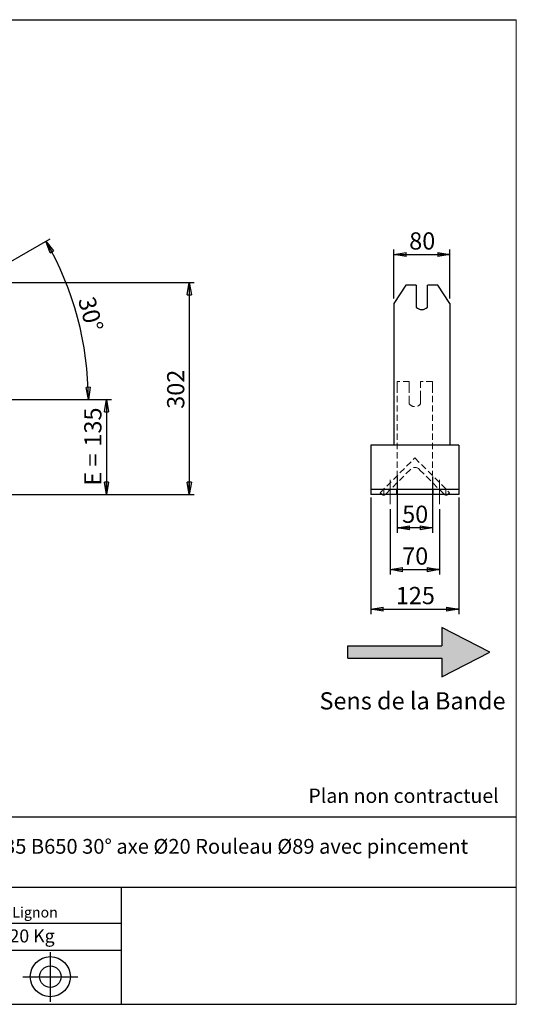
# Model space of a CAD drawing. Units: millimetres. Extents: x -1 to 292, y 2 to 205.
# Drawn here: x 191 to 292, y 5 to 205 of the extents above; entities that cross this region are included whole.
import ezdxf

# ---------------------------------------------------------------- set-up
doc = ezdxf.new("R2010")
doc.units = ezdxf.units.MM
doc.header["$PDSIZE"] = -1
doc.linetypes.add('CENTERX2', pattern=[20.32, 12.7, -2.54, 2.54, -2.54])
doc.linetypes.add('HIDDEN', pattern=[1.905, 1.27, -0.635])
doc.layers.add('SLD-0', color=7, linetype='Continuous')
doc.styles.add('SLDTEXTSTYLE0', font='TXT', dxfattribs={"width": 0.75})
doc.styles.add('SLDTEXTSTYLE2', font='TXT', dxfattribs={"width": 0.666667})
doc.dimstyles.new('SLDDIMSTYLE0', dxfattribs={"dimtxt": 3.501, "dimasz": 2.5, "dimexe": 0, "dimexo": 0.0625, "dimgap": 0.87525, "dimtad": 1, "dimdec": 0, "dimlfac": 7, "dimrnd": 1e-09, "dimzin": 12, "dimdsep": 46, "dimtxsty": 'SLDTEXTSTYLE0', "dimblk1": 'CLOSED', "dimblk2": 'CLOSED', "dimsah": 1, "dimcen": 0.09, "dimadec": 0, "dimazin": 3, "dimtfac": 1, "dimtofl": 0, "dimtmove": 0, "dimatfit": 3, "dimldrblk": 'CLOSED', "dimfxl": 0, "dimfrac": 2, "dimtolj": 1, "dimtzin": 12, "dimarcsym": 0})
doc.dimstyles.new('SLDDIMSTYLE1', dxfattribs={"dimtxt": 3.501, "dimasz": 2.5, "dimexe": 0, "dimexo": 0.0625, "dimgap": 0.87525, "dimtad": 1, "dimdec": 4, "dimlfac": 7, "dimzin": 12, "dimdsep": 46, "dimtxsty": 'SLDTEXTSTYLE0', "dimblk1": 'CLOSED', "dimblk2": 'CLOSED', "dimsah": 1, "dimcen": 0.09, "dimadec": 0, "dimazin": 3, "dimtfac": 1, "dimtofl": 0, "dimtmove": 0, "dimatfit": 3, "dimldrblk": 'CLOSED', "dimfxl": 0, "dimfrac": 2, "dimtolj": 1, "dimtzin": 12, "dimarcsym": 0})

# ---------------------------------------------------------------- blocks, each defined once
blk = doc.blocks.new('Bloc2')
at = {"linetype": 'Continuous'}
blk.add_hatch(color=7, dxfattribs=at).paths.add_polyline_path([(1970.83, 498.63), (2009.99, 518.63), (1970.83, 538.63), (1970.83, 523.63), (1894.54, 523.63), (1894.54, 513.63), (1970.83, 513.63)], flags=0)
at = {"layer": 'SLD-0', "color": 7}
for p, q in [((1970.83, 538.63), (1970.83, 523.63)), ((2009.99, 518.63), (1970.83, 538.63)), ((1894.54, 513.63), (1894.54, 523.63)), ((1894.54, 523.63), (1970.83, 523.63)), ((1894.54, 513.63), (1970.83, 513.63)), ((1970.83, 498.63), (2009.99, 518.63)), ((1970.83, 513.63), (1970.83, 498.63))]:
    blk.add_line(p, q, dxfattribs=at)
blk = doc.blocks.new('Bloc1')
at = {"color": 7, "linetype": 'Continuous', "lineweight": 0}
blk.add_point((27.17, 41.63), dxfattribs=at)
at = {"layer": 'SLD-0'}
for p, q in [((27.17, 46.64), (27.17, 36.52)), ((9.1, 43.82), (16.35, 45.7)), ((7.87, 41.63), (18.56, 41.63)), ((21.6, 41.63), (32.77, 41.63))]:
    blk.add_line(p, q, dxfattribs=at)
at = {"layer": 'SLD-0', "color": 7, "linetype": 'Continuous', "lineweight": 18}
for p, q in [((16.35, 45.7), (16.35, 37.56)), ((9.1, 39.44), (9.1, 43.82)), ((9.1, 39.44), (16.35, 37.56))]:
    blk.add_line(p, q, dxfattribs=at)
at = {"layer": 'SLD-0'}
for radius in [4.07, 2.19]:
    blk.add_circle((27.17, 41.63), radius, dxfattribs=at)
blk = doc.blocks.new('SW_NOTE_0')
at = {"color": 0, "linetype": 'Continuous', "lineweight": 0, "insert": (28.37, -0.09), "char_height": 2.1167, "attachment_point": 2, "style": 'SLDTEXTSTYLE0'}
blk.add_mtext('Rue du Moulin 42130 Böen sur Lignon', dxfattribs=at)
blk = doc.blocks.new('_Closed')
at = {"color": 0, "linetype": 'ByBlock', "lineweight": -2}
for p, q in [((-1, 0.166667), (0, 0)), ((-1, 0.166667), (-1, -0.166667)), ((0, 0), (-1, -0.166667)), ((0, 0), (-1, 0))]:
    blk.add_line(p, q, dxfattribs=at)
blk = doc.blocks.new('_D_2')
at = {"layer": 'SLD-0', "color": 7}
for p, q in [((176.99, 148.81), (197.19, 160.48)), ((141.63, 127.78), (205.95, 127.78))]:
    blk.add_line(p, q, dxfattribs=at)
blk.add_arc((140.56, 127.78), 64.39, 0, 30, dxfattribs=at)
at = {"layer": 'SLD-0', "color": 7, "xscale": 2.5, "yscale": 2.5}
for p, rotation in [((196.32, 159.98), 118.8883534924855), ((204.95, 127.78), 271.1116465075155)]:
    blk.add_blockref('_Closed', p, dxfattribs=dict(at, rotation=rotation))
at = {"layer": 'SLD-0', "color": 7, "insert": (206.21, 149.01), "char_height": 3.501, "attachment_point": 1, "rotation": 285, "style": 'SLDTEXTSTYLE0'}
blk.add_mtext('30°', dxfattribs=at)
blk = doc.blocks.new('_D_5')
at = {"layer": 'SLD-0', "color": 7}
for p, q in [((141.63, 127.78), (209.63, 127.78)), ((208.63, 127.78), (208.63, 108.49)), ((189.06, 108.49), (209.63, 108.49))]:
    blk.add_line(p, q, dxfattribs=at)
at = {"layer": 'SLD-0', "color": 7, "xscale": 2.5, "yscale": 2.5}
for p, rotation in [((208.63, 127.78), 90.0000000000004), ((208.63, 108.49), 270.0000000000004)]:
    blk.add_blockref('_Closed', p, dxfattribs=dict(at, rotation=rotation))
at = {"layer": 'SLD-0', "color": 7, "char_height": 3.501, "attachment_point": 1, "rotation": 90}
for s, insert, style in [('135', (204.12, 118.22), 'SLDTEXTSTYLE0'), ('E =', (204.12, 110.29), 'SLDTEXTSTYLE2')]:
    blk.add_mtext(s, dxfattribs=dict(at, insert=insert, style=style))
blk = doc.blocks.new('_D_10')
at = {"layer": 'SLD-0', "color": 7}
for p, q in [((170.09, 151.59), (226.49, 151.59)), ((225.49, 151.59), (225.49, 108.49)), ((189.06, 108.49), (226.49, 108.49))]:
    blk.add_line(p, q, dxfattribs=at)
at = {"layer": 'SLD-0', "color": 7, "xscale": 2.5, "yscale": 2.5}
for p, rotation in [((225.49, 151.59), 90.0000000000004), ((225.49, 108.49), 270.0000000000004)]:
    blk.add_blockref('_Closed', p, dxfattribs=dict(at, rotation=rotation))
at = {"layer": 'SLD-0', "color": 7, "insert": (220.97, 125.91), "char_height": 3.501, "attachment_point": 1, "rotation": 90, "style": 'SLDTEXTSTYLE0'}
blk.add_mtext('302', dxfattribs=at)
blk = doc.blocks.new('_D_13')
at = {"layer": 'SLD-0', "color": 7}
for p, q in [((267.08, 148.31), (267.08, 158.27)), ((278.51, 148.31), (278.51, 158.27)), ((267.08, 157.27), (278.51, 157.27))]:
    blk.add_line(p, q, dxfattribs=at)
at = {"layer": 'SLD-0', "color": 7, "xscale": 2.5, "yscale": 2.5, "rotation": 180.0000000000005}
blk.add_blockref('_Closed', (267.08, 157.27), dxfattribs=at)
at = {"layer": 'SLD-0', "color": 7, "xscale": 2.5, "yscale": 2.5}
blk.add_blockref('_Closed', (278.51, 157.27), dxfattribs=at)
at = {"layer": 'SLD-0', "color": 7, "insert": (270.21, 161.78), "char_height": 3.501, "attachment_point": 1, "style": 'SLDTEXTSTYLE0'}
blk.add_mtext('80', dxfattribs=at)
blk = doc.blocks.new('_D_14')
at = {"layer": 'SLD-0', "color": 7}
for p, q in [((266.37, 105.49), (266.37, 92.22)), ((276.37, 105.49), (276.37, 92.22)), ((266.37, 93.22), (276.37, 93.22))]:
    blk.add_line(p, q, dxfattribs=at)
at = {"layer": 'SLD-0', "color": 7, "xscale": 2.5, "yscale": 2.5, "rotation": 180.0000000000004}
blk.add_blockref('_Closed', (266.37, 93.22), dxfattribs=at)
at = {"layer": 'SLD-0', "color": 7, "xscale": 2.5, "yscale": 2.5}
blk.add_blockref('_Closed', (276.37, 93.22), dxfattribs=at)
at = {"layer": 'SLD-0', "color": 7, "insert": (268.78, 97.73), "char_height": 3.501, "attachment_point": 1, "style": 'SLDTEXTSTYLE0'}
blk.add_mtext('70', dxfattribs=at)
blk = doc.blocks.new('_D_15')
at = {"layer": 'SLD-0', "color": 7}
for p, q in [((267.79, 112.18), (267.79, 100.72)), ((274.94, 112.18), (274.94, 100.72)), ((274.94, 101.72), (267.79, 101.72))]:
    blk.add_line(p, q, dxfattribs=at)
at = {"layer": 'SLD-0', "color": 7, "xscale": 2.5, "yscale": 2.5, "rotation": 180.0000000000005}
blk.add_blockref('_Closed', (267.79, 101.72), dxfattribs=at)
at = {"layer": 'SLD-0', "color": 7, "xscale": 2.5, "yscale": 2.5}
blk.add_blockref('_Closed', (274.94, 101.72), dxfattribs=at)
at = {"layer": 'SLD-0', "color": 7, "insert": (268.78, 106.23), "char_height": 3.501, "attachment_point": 1, "style": 'SLDTEXTSTYLE0'}
blk.add_mtext('50', dxfattribs=at)
blk = doc.blocks.new('_D_16')
at = {"layer": 'SLD-0', "color": 7}
for p, q in [((262.44, 107.85), (262.44, 84.19)), ((280.29, 107.85), (280.29, 84.19)), ((262.44, 85.19), (280.29, 85.19))]:
    blk.add_line(p, q, dxfattribs=at)
at = {"layer": 'SLD-0', "color": 7, "xscale": 2.5, "yscale": 2.5, "rotation": 180.0000000000006}
blk.add_blockref('_Closed', (262.44, 85.19), dxfattribs=at)
at = {"layer": 'SLD-0', "color": 7, "xscale": 2.5, "yscale": 2.5}
blk.add_blockref('_Closed', (280.29, 85.19), dxfattribs=at)
at = {"layer": 'SLD-0', "color": 7, "insert": (267.49, 89.7), "char_height": 3.501, "attachment_point": 1, "style": 'SLDTEXTSTYLE0'}
blk.add_mtext('125', dxfattribs=at)

msp = doc.modelspace()

# ---------------------------------------------------------------- linework, layer by layer
at = {"color": 7, "linetype": 'Continuous', "lineweight": 18}
for p, q in [((292, 205), (5, 205)), ((292, 4.867368), (292, 205))]:
    msp.add_line(p, q, dxfattribs=at)
at = {"color": 7, "linetype": 'Continuous', "lineweight": 25}
for p, q in [((269.555048, 151.023028), (267.08069, 147.31149)), ((271.652119, 151.023028), (269.555048, 151.023028)), ((271.652119, 151.023028), (271.652119, 146.569183)), ((273.937833, 146.569183), (273.937833, 151.023028)), ((276.034903, 151.023028), (273.937833, 151.023028)), ((278.509262, 147.31149), (276.034903, 151.023028)), ((267.08069, 147.31149), (267.08069, 139.510832)), ((278.509262, 147.31149), (278.509262, 139.510832)), ((267.08069, 139.510832), (267.08069, 138.367975)), ((267.08069, 138.367975), (267.08069, 118.492133)), ((278.509262, 139.510832), (278.509262, 138.367975)), ((278.509262, 138.367975), (278.509262, 118.492133)), ((267.08069, 118.492133), (262.437833, 118.492133)), ((262.437833, 118.492133), (262.437833, 117.849276)), ((278.509262, 118.492133), (267.08069, 118.492133)), ((280.294976, 118.492133), (278.509262, 118.492133)), ((280.294976, 118.492133), (280.294976, 117.849276)), ((262.437833, 117.849276), (262.437833, 110.777848)), ((280.294976, 117.849276), (280.294976, 110.777848)), ((262.437833, 110.777848), (262.437833, 109.492133)), ((280.294976, 110.777848), (280.294976, 109.492133)), ((280.294976, 109.492133), (262.437833, 109.492133)), ((262.437833, 109.492133), (262.437833, 108.849276)), ((262.437833, 108.849276), (262.437833, 108.492133)), ((280.294976, 108.492133), (262.437833, 108.492133)), ((280.294976, 109.492133), (280.294976, 108.849276)), ((280.294976, 108.849276), (280.294976, 108.492133))]:
    msp.add_line(p, q, dxfattribs=at)
at = {"color": 7, "linetype": 'HIDDEN', "lineweight": 18}
for p, q in [((267.794976, 131.492133), (267.794976, 130.420705)), ((270.223547, 131.492133), (267.794976, 131.492133)), ((267.794976, 130.420705), (267.794976, 113.1849)), ((270.223547, 130.420705), (270.223547, 131.492133)), ((270.223547, 130.420705), (270.223547, 128.283468)), ((272.509262, 131.492133), (272.509262, 130.420705)), ((274.937833, 131.492133), (272.509262, 131.492133)), ((272.509262, 128.283468), (272.509262, 130.420705)), ((274.937833, 131.492133), (274.937833, 130.420705)), ((274.937833, 130.420705), (274.937833, 113.1849)), ((270.223547, 127.926326), (270.223547, 128.283468)), ((272.509262, 127.926326), (272.509262, 128.283468)), ((270.223547, 127.926326), (270.223547, 126.920705)), ((272.509262, 126.920705), (272.509262, 127.926326)), ((264.295337, 108.849637), (271.366404, 115.920705)), ((271.366404, 115.920705), (278.437472, 108.849637)), ((270.457267, 113.597354), (265.457012, 108.597099)), ((267.794976, 113.1849), (267.794976, 112.827757)), ((267.794976, 112.349276), (267.794976, 112.827757)), ((277.275797, 108.597099), (272.275542, 113.597354)), ((274.937833, 113.1849), (274.937833, 112.827757)), ((274.937833, 112.349276), (274.937833, 112.827757)), ((264.547875, 108.597099), (264.295337, 108.849637)), ((265.08069, 108.492133), (265.08069, 109.492133)), ((267.652119, 108.492133), (267.652119, 109.492133)), ((275.08069, 108.492133), (275.08069, 109.492133)), ((277.652119, 108.492133), (277.652119, 109.492133)), ((278.437472, 108.849637), (278.184934, 108.597099))]:
    msp.add_line(p, q, dxfattribs=at)
at = {"color": 7, "linetype": 'HIDDEN', "lineweight": 18, "flags": 128}
for points in [[(264.68592, 108.492133), (264.645291, 108.517151), (264.547875, 108.597099)], [(265.457012, 108.597099), (265.359596, 108.517151), (265.318966, 108.492133)], [(277.413842, 108.492133), (277.373213, 108.517151), (277.275797, 108.597099)], [(278.184934, 108.597099), (278.087518, 108.517151), (278.046888, 108.492133)]]:
    msp.add_lwpolyline(points, dxfattribs=at)
at = {"color": 7, "linetype": 'Continuous', "lineweight": 25}
for centre, radius, start, end in [((272.794976, 147.620671), 1.552981, 222.61568925, 317.38431075), ((265.002443, 109.051668), 0.642857, 240.50357481, 299.49642519), ((277.730365, 109.051668), 0.642857, 240.50357481, 299.49642519)]:
    msp.add_arc(centre, radius, start, end, dxfattribs=at)
at = {"color": 7, "linetype": 'HIDDEN', "lineweight": 18}
for centre, radius, start, end in [((271.366404, 127.777848), 1.428571, 216.86989765, 323.13010235), ((271.366404, 112.688217), 1.285714, 45, 135)]:
    msp.add_arc(centre, radius, start, end, dxfattribs=at)
at = {"layer": 'SLD-0'}
msp.add_line((5, 205), (292, 205), dxfattribs=at)
at = {"layer": 'SLD-0', "color": 7, "linetype": 'CENTERX2', "lineweight": 18}
for p, q in [((266.366404, 106.492133), (266.366404, 111.492133)), ((276.366404, 106.492133), (276.366404, 111.492133))]:
    msp.add_line(p, q, dxfattribs=at)
at = {"layer": 'SLD-0', "color": 7}
for p, q in [((212.459205, 42.875168), (136.386506, 42.875168)), ((292, 42.875168), (212.459205, 42.875168)), ((292, 28.624805), (136.386506, 28.624805)), ((211.672183, 4.867368), (211.672183, 28.624805)), ((136.386506, 21.367368), (211.672183, 21.367368)), ((136.386506, 15.867368), (211.672183, 15.867368)), ((5, 4.867368), (292, 4.867368))]:
    msp.add_line(p, q, dxfattribs=at)

# ---------------------------------------------------------------- block references
at = {"color": 7, "linetype": 'Continuous', "xscale": 0.25, "yscale": 0.25, "zscale": 0.25}
msp.add_blockref('Bloc2', (-215.872998, -53.20261), dxfattribs=at)
at = {"color": 7, "linetype": 'Continuous', "lineweight": 0}
msp.add_blockref('SW_NOTE_0', (145.201705, 24.718567), dxfattribs=at)
at = {"color": 7, "linetype": 'Continuous'}
msp.add_blockref('Bloc1', (170.048763, -31.144687), dxfattribs=at)

# ---------------------------------------------------------------- texts
at = {"color": 7, "linetype": 'Continuous', "lineweight": 0, "insert": (138.012593, 20.085451), "char_height": 2.64583333, "attachment_point": 1, "style": 'SLDTEXTSTYLE0'}
msp.add_mtext('Masse approximative station : 20 Kg', dxfattribs=at)
at = {"layer": 'SLD-0', "color": 7, "style": 'SLDTEXTSTYLE0'}
for s, insert, char_height, attachment_point in [('Sens de la Bande', (251.962351, 68.295402), 3.5, 1), ('Plan non contractuel', (249.709504, 48.71285), 2.91041667, 1), ('SUPPORT SRC 53300 E135 B650 30° axe Ø20 Rouleau Ø89 avec pincement', (212.451686, 38.474987), 3, 2)]:
    msp.add_mtext(s, dxfattribs=dict(at, insert=insert, char_height=char_height, attachment_point=attachment_point))

# ---------------------------------------------------------------- dimensions: what is measured, and where the dimension line sits
at = {"layer": 'SLD-0', "color": 7}
dim = msp.add_angular_dim_2l(base=(202.757322, 144.444336), line1=((176.122451, 148.31149), (140.367974, 127.668633)), line2=((140.628912, 127.777848), (99.771769, 127.777848)), dimstyle='SLDDIMSTYLE1', dxfattribs=at)
dim.commit()
dim.dimension.update_dxf_attribs({"geometry": '_D_2', "text_midpoint": (202.757322, 144.444336), "dimtype": 162})
for base, p1, p2, picture, middle in [((278.509262, 157.269337), (267.08069, 147.31149), (278.509262, 147.31149), '_D_13', (272.794976, 157.269337)), ((267.794976, 101.721417), (274.937833, 113.1849), (267.794976, 113.1849), '_D_15', (271.366404, 101.721417)), ((276.366404, 93.216228), (266.366404, 106.492133), (276.366404, 106.492133), '_D_14', (271.366404, 93.216228))]:
    dim = msp.add_linear_dim(base=base, p1=p1, p2=p2, dimstyle='SLDDIMSTYLE0', dxfattribs=at)
    dim.commit()
    dim.dimension.update_dxf_attribs({"geometry": picture, "text_midpoint": middle, "dimtype": 160})
for base, p1, p2, angle, picture, middle in [((225.485641, 108.492133), (169.086492, 151.589873), (188.057483, 108.492133), 90, '_D_10', (225.485641, 129.790195)), ((280.294976, 85.190009), (262.437833, 108.849276), (280.294976, 108.849276), 0, '_D_16', (271.366404, 85.190009))]:
    dim = msp.add_linear_dim(base=base, p1=p1, p2=p2, angle=angle, dimstyle='SLDDIMSTYLE0', dxfattribs=at)
    dim.commit()
    dim.dimension.update_dxf_attribs({"geometry": picture, "text_midpoint": middle, "dimtype": 160})
dim = msp.add_linear_dim(base=(208.634545, 108.492133), p1=(140.628912, 127.777848), p2=(188.057483, 108.492133), angle=90, text='E = <>', dimstyle='SLDDIMSTYLE0', dxfattribs=at)
dim.commit()
dim.dimension.update_dxf_attribs({"geometry": '_D_5', "text_midpoint": (208.634545, 118.134991), "dimtype": 160})

doc.saveas('drawing.dxf')
